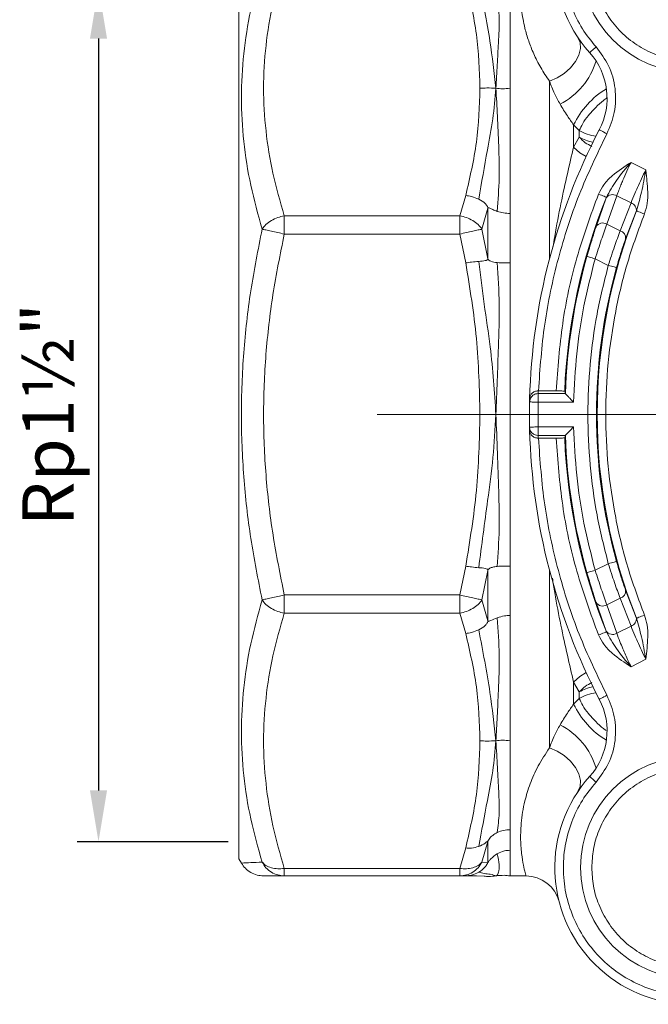
# Model space of a CAD drawing. Units: millimetres. Extents: x 874 to 1468, y -218 to 623.
# Drawn here: x 1298 to 1335, y 124 to 182 of the extents above; entities that cross this region are included whole.
import ezdxf

# ---------------------------------------------------------------- set-up
doc = ezdxf.new("R2010")
doc.units = ezdxf.units.MM
doc.layers.add('osie', color=7, linetype='Continuous')
doc.layers.add('wymiary', color=3, linetype='Continuous')
doc.styles.get("Standard").update_dxf_attribs({"font": 'arial.ttf'})
doc.dimstyles.new('Afriso', dxfattribs={"dimtxt": 3, "dimasz": 3, "dimexe": 1.25, "dimexo": 0.625, "dimtad": 1, "dimdec": 0, "dimtxsty": 'Standard', "dimcen": 2.5, "dimadec": 0, "dimazin": 0, "dimtfac": 1, "dimtdec": 0, "dimtmove": 0, "dimatfit": 3, "dimfxl": 1, "dimarcsym": 0})

# ---------------------------------------------------------------- blocks, each defined once
blk = doc.blocks.new('SW_CENTERMARKSYMBOL_1')
at = {"color": 0, "linetype": 'Continuous', "lineweight": 0}
for p, q in [((0, 2.5), (0, 13.25)), ((0, 0), (0, 1.25)), ((-2.5, 0), (-22.853, 0)), ((0, 0), (-1.25, 0)), ((0, 0), (0, -1.25)), ((0, 0), (1.25, 0)), ((2.5, 0), (22.454, 0)), ((0, -2.5), (0, -22.669))]:
    blk.add_line(p, q, dxfattribs=at)
blk = doc.blocks.new('*D43')
at = {"layer": 'Defpoints', "color": 0, "transparency": 16777216}
for p in [(1310.567, 183.757), (1302.348, 133.757), (1310.567, 133.757)]:
    blk.add_point(p, dxfattribs=at)
at = {"layer": 'wymiary', "color": 0, "lineweight": -2, "transparency": 16777216}
for p, q in [((1309.942, 183.757), (1301.098, 183.757)), ((1302.348, 180.757), (1302.348, 136.757)), ((1309.942, 133.757), (1301.098, 133.757))]:
    blk.add_line(p, q, dxfattribs=at)
at = {"layer": 'wymiary', "color": 0, "transparency": 16777216}
for points in [[(1302.848, 180.757), (1301.848, 180.757), (1302.348, 183.757)], [(1301.848, 136.757), (1302.848, 136.757), (1302.348, 133.757)]]:
    blk.add_solid(points, dxfattribs=at)
at = {"layer": 'wymiary', "color": 0, "transparency": 16777216, "insert": (1299.782, 158.757), "char_height": 3, "attachment_point": 5, "rotation": 90}
blk.add_mtext('Rp1½"', dxfattribs=at)

msp = doc.modelspace()

# ---------------------------------------------------------------- linework, layer by layer
at = {"color": 7, "linetype": 'Continuous', "lineweight": 15}
for p, q in [((1310.567, 184.757), (1310.567, 132.757)), ((1326.433, 183.063), (1326.433, 177.849)), ((1326.433, 177.849), (1326.433, 170.513)), ((1330.153, 174.411), (1330.153, 175.708)), ((1330.481, 175.385), (1330.153, 175.708)), ((1330.481, 174.992), (1330.481, 175.385)), ((1330.153, 174.411), (1330.481, 174.992)), ((1333.512, 173.514), (1334.375, 173.082)), ((1323.835, 171.574), (1323.488, 170.38)), ((1331.463, 169.749), (1332.055, 171.43)), ((1332.055, 171.43), (1332.071, 171.471)), ((1332.094, 169.903), (1332.678, 171.56)), ((1333.511, 171.142), (1332.678, 171.56)), ((1333.511, 171.142), (1332.877, 169.511)), ((1325.134, 170.84), (1324.787, 169.607)), ((1325.134, 167.878), (1325.134, 170.84)), ((1333.193, 169.034), (1333.817, 170.641)), ((1333.817, 170.641), (1333.834, 170.68)), ((1313.223, 170.38), (1313.223, 169.32)), ((1313.223, 170.38), (1323.488, 170.38)), ((1323.488, 170.38), (1323.488, 169.32)), ((1326.433, 170.513), (1326.433, 167.631)), ((1324.787, 169.607), (1325.134, 167.878)), ((1332.094, 169.903), (1332.877, 169.511)), ((1323.488, 169.32), (1313.223, 169.32)), ((1323.488, 169.32), (1323.835, 167.631)), ((1331.413, 167.872), (1332.18, 167.488)), ((1326.433, 167.631), (1326.433, 158.757)), ((1327.575, 159.493), (1327.579, 159.679)), ((1327.575, 159.493), (1327.579, 159.679)), ((1328.074, 159.982), (1328.078, 160.141)), ((1328.074, 159.982), (1328.074, 159.483)), ((1329.668, 159.982), (1328.074, 159.982)), ((1328.094, 160.141), (1328.078, 160.141)), ((1329.13, 160.141), (1328.094, 160.141)), ((1329.668, 159.983), (1329.668, 159.982)), ((1328.074, 159.483), (1328.074, 158.032)), ((1330.154, 159.483), (1328.074, 159.483)), ((1326.433, 158.757), (1326.433, 149.883)), ((1327.579, 157.835), (1327.574, 158.069)), ((1327.579, 157.835), (1327.575, 158.021)), ((1328.074, 158.032), (1328.074, 157.532)), ((1328.074, 158.032), (1330.154, 158.032)), ((1328.074, 157.532), (1329.668, 157.532)), ((1328.078, 157.374), (1328.074, 157.532)), ((1328.094, 157.374), (1328.078, 157.374)), ((1328.094, 157.374), (1329.13, 157.374)), ((1329.668, 157.532), (1329.668, 157.531)), ((1323.835, 149.883), (1323.488, 148.195)), ((1326.433, 149.883), (1326.433, 147.001)), ((1331.413, 149.642), (1332.18, 150.027)), ((1325.134, 149.637), (1324.787, 147.908)), ((1325.134, 146.674), (1325.134, 149.637)), ((1313.223, 148.195), (1323.488, 148.195)), ((1313.223, 148.195), (1313.223, 147.134)), ((1323.488, 148.195), (1323.488, 147.134)), ((1333.817, 146.874), (1333.193, 148.48)), ((1324.787, 147.908), (1325.134, 146.674)), ((1332.055, 146.084), (1331.463, 147.765)), ((1332.094, 147.611), (1332.877, 148.003)), ((1332.678, 145.955), (1332.094, 147.611)), ((1332.877, 148.003), (1333.511, 146.372)), ((1323.488, 147.134), (1313.223, 147.134)), ((1323.488, 147.134), (1323.835, 145.94)), ((1326.433, 147.001), (1326.433, 139.665)), ((1332.678, 145.955), (1333.511, 146.372)), ((1333.834, 146.834), (1333.817, 146.874)), ((1332.055, 146.084), (1332.071, 146.043)), ((1334.375, 144.432), (1333.512, 144)), ((1330.153, 141.807), (1330.153, 143.103)), ((1330.481, 142.523), (1330.153, 143.103)), ((1330.481, 142.129), (1330.481, 142.523)), ((1330.153, 141.807), (1330.481, 142.129)), ((1326.433, 139.665), (1326.433, 134.451)), ((1326.433, 134.451), (1326.433, 133.257)), ((1325.134, 133.776), (1324.787, 132.564)), ((1325.134, 132.549), (1325.134, 133.776)), ((1323.835, 133.39), (1323.488, 132.197)), ((1326.433, 133.257), (1326.433, 131.757)), ((1310.567, 132.757), (1310.711, 132.507)), ((1324.787, 132.564), (1325.134, 132.549)), ((1323.488, 132.197), (1313.223, 132.197)), ((1313.223, 132.197), (1313.223, 131.757)), ((1323.488, 132.197), (1323.488, 131.757)), ((1323.488, 131.757), (1313.223, 131.757)), ((1323.835, 131.757), (1323.488, 131.757)), ((1324.463, 131.757), (1323.835, 131.757)), ((1324.463, 131.757), (1324.914, 131.746)), ((1324.463, 131.757), (1324.914, 131.746)), ((1325.531, 131.766), (1325.542, 131.77)), ((1326.433, 131.757), (1327.364, 131.757))]:
    msp.add_line(p, q, dxfattribs=at)
at = {"color": 8, "linetype": 'Continuous', "lineweight": 15}
for p, q in [((1328.739, 167.867), (1328.739, 178.269)), ((1328.739, 139.246), (1328.739, 149.648))]:
    msp.add_line(p, q, dxfattribs=at)
at = {"color": 7, "linetype": 'Continuous', "lineweight": 15, "flags": 128}
for points in [[(1330.401, 180.826), (1330.529, 180.524), (1330.548, 180.173), (1330.456, 179.793), (1330.258, 179.409), (1329.968, 179.043), (1329.603, 178.719), (1329.184, 178.455), (1328.739, 178.269)], [(1331.09, 179.938), (1331.097, 179.945), (1331.118, 179.964), (1331.152, 179.994), (1331.199, 180.036), (1331.255, 180.086), (1331.32, 180.144), (1331.39, 180.207), (1331.462, 180.272)], [(1331.655, 175.419), (1331.664, 175.415), (1331.689, 175.401), (1331.73, 175.38), (1331.785, 175.351), (1331.852, 175.316), (1331.929, 175.276), (1332.012, 175.233), (1332.098, 175.188)], [(1331.608, 171.659), (1331.697, 171.622), (1331.783, 171.588), (1331.863, 171.556), (1331.933, 171.527), (1331.99, 171.504), (1332.034, 171.487), (1332.061, 171.476), (1332.071, 171.471)], [(1334.298, 170.494), (1334.208, 170.53), (1334.122, 170.565), (1334.043, 170.597), (1333.973, 170.625), (1333.915, 170.648), (1333.871, 170.665), (1333.844, 170.676), (1333.834, 170.68)], [(1330.932, 168.008), (1330.942, 168.005), (1330.971, 167.997), (1331.016, 167.984), (1331.075, 167.967), (1331.148, 167.947), (1331.23, 167.924), (1331.32, 167.898), (1331.413, 167.872)], [(1332.18, 167.488), (1332.273, 167.462), (1332.362, 167.437), (1332.445, 167.414), (1332.518, 167.394), (1332.578, 167.377), (1332.623, 167.365), (1332.651, 167.357), (1332.662, 167.354)], [(1328.074, 159.483), (1327.977, 159.485), (1327.883, 159.487), (1327.797, 159.488), (1327.721, 159.49), (1327.659, 159.491), (1327.613, 159.492), (1327.584, 159.493), (1327.575, 159.493)], [(1327.575, 158.021), (1327.584, 158.022), (1327.613, 158.022), (1327.659, 158.023), (1327.721, 158.024), (1327.797, 158.026), (1327.883, 158.028), (1327.977, 158.03), (1328.074, 158.032)], [(1332.18, 150.027), (1332.273, 150.052), (1332.362, 150.077), (1332.445, 150.1), (1332.518, 150.121), (1332.578, 150.137), (1332.623, 150.15), (1332.651, 150.158), (1332.662, 150.161)], [(1330.932, 149.506), (1330.942, 149.509), (1330.971, 149.517), (1331.016, 149.53), (1331.075, 149.547), (1331.148, 149.567), (1331.23, 149.591), (1331.32, 149.616), (1331.413, 149.642)], [(1334.298, 147.02), (1334.208, 146.984), (1334.122, 146.95), (1334.043, 146.918), (1333.973, 146.89), (1333.915, 146.867), (1333.871, 146.849), (1333.844, 146.838), (1333.834, 146.834)], [(1331.608, 145.856), (1331.697, 145.892), (1331.783, 145.927), (1331.863, 145.959), (1331.933, 145.987), (1331.99, 146.01), (1332.034, 146.028), (1332.061, 146.039), (1332.071, 146.043)], [(1331.655, 142.095), (1331.664, 142.1), (1331.689, 142.113), (1331.73, 142.134), (1331.785, 142.163), (1331.852, 142.198), (1331.929, 142.238), (1332.012, 142.282), (1332.098, 142.327)], [(1328.739, 139.246), (1329.184, 139.059), (1329.603, 138.795), (1329.968, 138.471), (1330.258, 138.105), (1330.456, 137.721), (1330.548, 137.342), (1330.529, 136.99), (1330.401, 136.689)], [(1331.09, 137.576), (1331.097, 137.57), (1331.118, 137.551), (1331.152, 137.52), (1331.199, 137.479), (1331.255, 137.428), (1331.32, 137.37), (1331.39, 137.308), (1331.462, 137.243)]]:
    msp.add_lwpolyline(points, dxfattribs=at)
at = {"color": 8, "linetype": 'Continuous', "lineweight": 15, "flags": 128}
for points in [[(1330.153, 174.411), (1330.52, 174.082), (1330.887, 173.858)], [(1330.887, 143.656), (1330.52, 143.433), (1330.153, 143.103)]]:
    msp.add_lwpolyline(points, dxfattribs=at)
at = {"color": 7, "linetype": 'Continuous', "lineweight": 15}
for centre in [(1337.051, 185.274), (1337.051, 132.241)]:
    msp.add_circle(centre, 6.5, dxfattribs=at)
for centre, radius, start, end in [((1337.051, 185.274), 8, 48.1688, 221.8312), ((1328.109, 177.27), 4, 332.43005, 41.8312), ((1363.567, 158.757), 36, 152.43005, 178.53283), ((1363.567, 158.757), 33.965, 158.01711, 177.70913), ((1332.435, 171.166), 0.463, 58.39689, 145.14349), ((1333.381, 170.719), 0.443, 349.85023, 72.91927), ((1363.567, 158.757), 32.035, 158.14924, 201.85076), ((1331.858, 169.498), 0.469, 59.82844, 147.63048), ((1332.76, 169.091), 0.436, 352.59697, 74.39969), ((1363.567, 158.757), 33.921, 164.17375, 177.92917), ((1363.567, 158.757), 32.079, 164.45569, 195.54431), ((1363.567, 158.757), 36, 178.82896, 181.17104), ((1363.567, 158.757), 36, 181.46717, 207.56995), ((1363.567, 158.757), 33.965, 182.29087, 201.98289), ((1363.567, 158.757), 33.921, 182.07083, 195.82625), ((1332.76, 148.424), 0.436, 285.60049, 7.4029), ((1331.858, 148.016), 0.469, 212.36901, 300.17207), ((1333.381, 146.795), 0.443, 287.08101, 10.14938), ((1332.435, 146.349), 0.463, 214.8565, 301.60312), ((1328.109, 140.244), 4, 318.1688, 27.56995), ((1337.051, 132.241), 8, 138.1688, 311.8312), ((1327.364, 129.757), 2, 14.37987, 90)]:
    msp.add_arc(centre, radius, start, end, dxfattribs=at)
at = {"color": 8, "linetype": 'Continuous', "lineweight": 15}
for centre, radius, start, end in [((1327.456, 180.638), 4.178, 297.1059, 343.51726), ((1334.707, 173.509), 5.057, 121.42139, 154.23272), ((1331.775, 177.511), 2.488, 238.66842, 262.74658), ((1331.737, 177.088), 2.443, 239.07694, 259.30205), ((1331.737, 140.427), 2.443, 100.69814, 120.92287), ((1331.775, 140.004), 2.488, 97.25319, 121.33171), ((1334.707, 144.005), 5.057, 205.76731, 238.57857), ((1327.456, 136.877), 4.178, 16.48272, 62.8941)]:
    msp.add_arc(centre, radius, start, end, dxfattribs=at)
at = {"color": 7, "linetype": 'Continuous', "lineweight": 15}
for centre, start_param, end_param in [((1363.567, 171.312), 5.013985, 5.017653), ((1363.567, 146.203), 4.407125, 4.410793)]:
    msp.add_ellipse(centre, major_axis=(0, -37.695), ratio=0.942905, start_param=start_param, end_param=end_param, dxfattribs=at)
for points, knots in [([(1331.462, 180.272), (1331.183, 180.617), (1330.61, 181.328), (1329.999, 182.597), (1329.61, 184), (1329.504, 185.483), (1329.692, 186.956), (1330.155, 188.338), (1330.846, 189.561), (1331.719, 190.605), (1332.763, 191.478), (1333.986, 192.169), (1335.368, 192.632), (1336.842, 192.82), (1338.324, 192.715), (1339.727, 192.325), (1340.996, 191.714), (1341.707, 191.141), (1342.053, 190.862)], [0, 0, 0, 0, 0.058553, 0.120363, 0.184552, 0.25, 0.315448, 0.379637, 0.441447, 0.5, 0.558553, 0.620363, 0.684552, 0.75, 0.815448, 0.879637, 0.941447, 1, 1, 1, 1]), ([(1337.051, 179.437), (1336.695, 179.456), (1335.961, 179.495), (1334.874, 179.82), (1333.828, 180.358), (1332.894, 181.117), (1332.136, 182.051), (1331.594, 183.097), (1331.281, 184.184), (1331.181, 185.274), (1331.281, 186.363), (1331.594, 187.451), (1332.136, 188.497), (1332.894, 189.43), (1333.828, 190.189), (1334.874, 190.728), (1335.961, 191.052), (1336.695, 191.091), (1337.051, 191.11)], [0, 0, 0, 0, 0.058258, 0.120006, 0.18432, 0.25, 0.31568, 0.379994, 0.441742, 0.5, 0.558258, 0.620006, 0.68432, 0.75, 0.81568, 0.879994, 0.941742, 1, 1, 1, 1]), ([(1328.739, 178.269), (1328.561, 178.532), (1328.198, 179.072), (1327.807, 179.862), (1327.503, 180.639), (1327.308, 181.312), (1327.182, 181.91), (1327.106, 182.421), (1327.064, 182.901), (1327.048, 183.353), (1327.055, 183.898), (1327.108, 184.509), (1327.2, 185.073), (1327.287, 185.469), (1327.351, 185.712), (1327.36, 185.742), (1327.364, 185.757)], [0, 0, 0, 0, 0.061099, 0.125139, 0.185935, 0.25047, 0.29819, 0.348847, 0.398202, 0.446999, 0.499797, 0.596457, 0.704494, 0.803892, 0.900199, 1, 1, 1, 1]), ([(1313.223, 185.318), (1312.985, 184.487), (1312.513, 182.843), (1312.108, 180.345), (1311.962, 177.849), (1312.108, 175.353), (1312.513, 172.856), (1312.985, 171.211), (1313.223, 170.38)], [0, 0, 0, 0, 0.168726, 0.334134, 0.500026, 0.665871, 0.831272, 1, 1, 1, 1]), ([(1311.924, 169.607), (1311.687, 170.461), (1311.215, 172.161), (1310.809, 174.736), (1310.663, 177.311), (1310.807, 179.877), (1311.213, 182.432), (1311.686, 184.108), (1311.924, 184.95)], [0, 0, 0, 0, 0.167344, 0.333267, 0.499175, 0.665671, 0.832142, 1, 1, 1, 1]), ([(1323.835, 184.124), (1324.079, 183.084), (1324.567, 181.006), (1324.637, 178.9), (1324.672, 177.849)], [0, 0, 0, 0, 0.500737, 1, 1, 1, 1]), ([(1324.598, 184.038), (1324.837, 182.904), (1325.265, 180.879), (1325.502, 178.774), (1325.606, 177.849)], [0, 0, 0, 0, 0.560428, 1, 1, 1, 1]), ([(1325.687, 183.219), (1325.737, 182.801), (1325.835, 181.969), (1325.754, 180.633), (1325.688, 179.237), (1325.633, 178.312), (1325.606, 177.849)], [0, 0, 0, 0, 0.281522, 0.561074, 0.780037, 1, 1, 1, 1]), ([(1332.098, 175.188), (1332.27, 175.599), (1332.621, 176.441), (1332.638, 177.837), (1332.278, 179.186), (1331.73, 179.915), (1331.462, 180.272)], [0, 0, 0, 0, 0.24418, 0.5, 0.75582, 1, 1, 1, 1]), ([(1329.359, 176.919), (1329.245, 177.127), (1328.988, 177.597), (1328.828, 178.028), (1328.739, 178.269)], [0, 0, 0, 0, 0.442551, 1, 1, 1, 1]), ([(1324.672, 177.849), (1324.637, 176.798), (1324.567, 174.692), (1324.079, 172.615), (1323.835, 171.574)], [0, 0, 0, 0, 0.499263, 1, 1, 1, 1]), ([(1325.606, 177.849), (1325.555, 177.252), (1325.453, 176.058), (1325.04, 173.898), (1324.765, 172.324), (1324.598, 171.363)], [0, 0, 0, 0, 0.279818, 0.5598, 1, 1, 1, 1]), ([(1325.606, 177.849), (1325.428, 177.859), (1325.116, 177.878), (1324.805, 177.858), (1324.672, 177.849)], [0, 0, 0, 0, 0.573022, 1, 1, 1, 1]), ([(1325.606, 177.849), (1325.636, 177.313), (1325.695, 176.243), (1325.774, 174.492), (1325.823, 172.616), (1325.733, 171.305), (1325.687, 170.647)], [0, 0, 0, 0, 0.249853, 0.498591, 0.748551, 1, 1, 1, 1]), ([(1326.433, 177.849), (1326.284, 177.834), (1326.008, 177.807), (1325.733, 177.836), (1325.606, 177.849)], [0, 0, 0, 0, 0.539463, 1, 1, 1, 1]), ([(1330.153, 175.708), (1330.028, 175.883), (1329.73, 176.301), (1329.495, 176.692), (1329.359, 176.919)], [0, 0, 0, 0, 0.419701, 1, 1, 1, 1]), ([(1328.094, 160.141), (1328.186, 161.446), (1328.37, 164.058), (1329.201, 167.902), (1330.391, 171.651), (1331.529, 174.009), (1332.098, 175.188)], [0, 0, 0, 0, 0.249991, 0.5, 0.749991, 1, 1, 1, 1]), ([(1333.512, 173.514), (1333.133, 173.271), (1332.551, 172.898), (1331.91, 172.249), (1331.704, 171.847), (1331.608, 171.659)], [0, 0, 0, 0, 0.4997196, 0.7663415, 1, 1, 1, 1]), ([(1333.512, 173.514), (1333.211, 173.169), (1332.646, 172.522), (1332.254, 171.805), (1332.071, 171.471)], [0, 0, 0, 0, 0.534179, 1, 1, 1, 1]), ([(1332.678, 171.56), (1332.717, 171.667), (1332.791, 171.866), (1332.914, 172.177), (1333.066, 172.544), (1333.259, 172.987), (1333.429, 173.342), (1333.512, 173.514)], [0, 0, 0, 0, 0.196833, 0.363508, 0.500012, 0.75672, 1, 1, 1, 1]), ([(1334.375, 173.082), (1334.206, 172.727), (1333.977, 172.246), (1333.699, 171.596), (1333.585, 171.32), (1333.511, 171.142)], [0, 0, 0, 0, 0.499094, 0.676469, 1, 1, 1, 1]), ([(1333.834, 170.68), (1333.935, 171.039), (1334.154, 171.809), (1334.298, 172.639), (1334.375, 173.082)], [0, 0, 0, 0, 0.466318, 1, 1, 1, 1]), ([(1334.298, 170.494), (1334.361, 170.703), (1334.487, 171.121), (1334.498, 171.78), (1334.459, 172.323), (1334.414, 172.728), (1334.391, 172.936), (1334.379, 173.042), (1334.376, 173.071), (1334.375, 173.079), (1334.375, 173.081), (1334.375, 173.082)], [0, 0, 0, 0, 0.248945, 0.499068, 0.749285, 0.874642, 0.966429, 0.990491, 0.997065, 0.998987, 1, 1, 1, 1]), ([(1324.598, 171.363), (1324.46, 171.418), (1324.217, 171.516), (1323.95, 171.557), (1323.835, 171.574)], [0, 0, 0, 0, 0.5677715, 1, 1, 1, 1]), ([(1324.598, 171.363), (1324.734, 171.285), (1324.926, 171.175), (1325.074, 170.997), (1325.119, 170.909), (1325.132, 170.866), (1325.133, 170.848), (1325.134, 170.84)], [0, 0, 0, 0, 0.59851, 0.8441, 0.933025, 0.968408, 1, 1, 1, 1]), ([(1331.608, 171.659), (1331.157, 170.423), (1330.256, 167.95), (1329.423, 164.077), (1329.227, 161.452), (1329.13, 160.141)], [0, 0, 0, 0, 0.333231, 0.666748, 1, 1, 1, 1]), ([(1325.134, 170.84), (1325.135, 170.843), (1325.138, 170.851), (1325.149, 170.859), (1325.186, 170.858), (1325.273, 170.818), (1325.437, 170.739), (1325.596, 170.68), (1325.687, 170.647)], [0, 0, 0, 0, 0.019966, 0.042966, 0.10319, 0.295713, 0.593706, 1, 1, 1, 1]), ([(1325.687, 170.647), (1325.805, 170.614), (1326.041, 170.548), (1326.302, 170.525), (1326.433, 170.513)], [0, 0, 0, 0, 0.500004, 1, 1, 1, 1]), ([(1311.924, 169.607), (1311.994, 169.698), (1312.135, 169.884), (1312.455, 170.117), (1312.826, 170.296), (1313.093, 170.353), (1313.223, 170.38)], [0, 0, 0, 0, 0.245296, 0.500001, 0.754705, 1, 1, 1, 1]), ([(1323.488, 170.38), (1323.619, 170.353), (1323.885, 170.296), (1324.256, 170.117), (1324.576, 169.884), (1324.718, 169.698), (1324.787, 169.607)], [0, 0, 0, 0, 0.245295, 0.5, 0.754704, 1, 1, 1, 1]), ([(1334.298, 147.02), (1333.953, 147.952), (1333.264, 149.815), (1332.567, 152.736), (1332.128, 155.723), (1331.984, 158.757), (1332.128, 161.792), (1332.567, 164.778), (1333.264, 167.699), (1333.953, 169.562), (1334.298, 170.494)], [0, 0, 0, 0, 0.123849, 0.247708, 0.373843, 0.5, 0.626135, 0.752292, 0.87614, 1, 1, 1, 1]), ([(1311.924, 147.908), (1311.687, 149.105), (1311.215, 151.489), (1310.809, 155.11), (1310.663, 158.743), (1310.807, 162.38), (1311.212, 166.013), (1311.686, 168.405), (1311.924, 169.607)], [0, 0, 0, 0, 0.167343, 0.333269, 0.499184, 0.665628, 0.832095, 1, 1, 1, 1]), ([(1313.223, 169.32), (1313.093, 169.348), (1312.826, 169.407), (1312.455, 169.489), (1312.135, 169.56), (1311.994, 169.591), (1311.924, 169.607)], [0, 0, 0, 0, 0.245295, 0.499999, 0.754704, 1, 1, 1, 1]), ([(1324.787, 169.607), (1324.718, 169.591), (1324.576, 169.56), (1324.256, 169.489), (1323.885, 169.407), (1323.619, 169.348), (1323.488, 169.32)], [0, 0, 0, 0, 0.245296, 0.5, 0.754705, 1, 1, 1, 1]), ([(1330.932, 168.008), (1331.027, 168.334), (1331.216, 168.985), (1331.38, 169.494), (1331.463, 169.749)], [0, 0, 0, 0, 0.500319, 1, 1, 1, 1]), ([(1331.413, 167.872), (1331.536, 168.253), (1331.783, 169.015), (1331.99, 169.607), (1332.094, 169.903)], [0, 0, 0, 0, 0.500274, 1, 1, 1, 1]), ([(1332.877, 169.511), (1332.768, 169.217), (1332.549, 168.631), (1332.303, 167.869), (1332.18, 167.488)], [0, 0, 0, 0, 0.50013, 1, 1, 1, 1]), ([(1313.223, 169.32), (1312.985, 168.143), (1312.512, 165.813), (1312.107, 162.275), (1311.962, 158.743), (1312.109, 155.215), (1312.514, 151.689), (1312.986, 149.367), (1313.223, 148.195)], [0, 0, 0, 0, 0.169029, 0.334708, 0.500862, 0.666429, 0.831559, 1, 1, 1, 1]), ([(1332.662, 167.354), (1332.754, 167.671), (1332.938, 168.306), (1333.108, 168.792), (1333.193, 169.034)], [0, 0, 0, 0, 0.4998449, 1, 1, 1, 1]), ([(1324.598, 167.72), (1324.46, 167.708), (1324.217, 167.688), (1323.95, 167.648), (1323.835, 167.631)], [0, 0, 0, 0, 0.567772, 1, 1, 1, 1]), ([(1324.598, 167.72), (1324.734, 167.732), (1324.926, 167.749), (1325.074, 167.786), (1325.119, 167.825), (1325.132, 167.853), (1325.133, 167.87), (1325.134, 167.878)], [0, 0, 0, 0, 0.598509, 0.8441, 0.933026, 0.968409, 1, 1, 1, 1]), ([(1324.598, 167.72), (1324.701, 166.884), (1324.907, 165.213), (1325.374, 162.239), (1325.518, 160.078), (1325.606, 158.757)], [0, 0, 0, 0, 0.280061, 0.56026, 1, 1, 1, 1]), ([(1325.687, 167.647), (1325.554, 167.666), (1325.365, 167.691), (1325.21, 167.766), (1325.158, 167.82), (1325.14, 167.853), (1325.136, 167.87), (1325.134, 167.878)], [0, 0, 0, 0, 0.599712, 0.845446, 0.936759, 0.970704, 1, 1, 1, 1]), ([(1330.154, 159.483), (1330.198, 160.427), (1330.287, 162.315), (1330.709, 165.125), (1331.178, 166.956), (1331.413, 167.872)], [0, 0, 0, 0, 0.333298, 0.666731, 1, 1, 1, 1]), ([(1323.835, 167.631), (1324.079, 166.16), (1324.567, 163.222), (1324.637, 160.244), (1324.672, 158.757)], [0, 0, 0, 0, 0.500738, 1, 1, 1, 1]), ([(1325.687, 167.647), (1325.737, 166.832), (1325.835, 165.206), (1325.754, 162.893), (1325.688, 160.738), (1325.633, 159.418), (1325.606, 158.757)], [0, 0, 0, 0, 0.281522, 0.561074, 0.780037, 1, 1, 1, 1]), ([(1326.433, 167.631), (1326.322, 167.63), (1326.06, 167.626), (1325.823, 167.639), (1325.687, 167.647)], [0, 0, 0, 0, 0.4257971, 1, 1, 1, 1]), ([(1332.18, 167.488), (1331.943, 166.539), (1331.466, 164.637), (1331.081, 161.712), (1330.942, 158.757), (1331.081, 155.803), (1331.466, 152.877), (1331.943, 150.975), (1332.18, 150.027)], [0, 0, 0, 0, 0.165876, 0.332606, 0.5, 0.667421, 0.834138, 1, 1, 1, 1]), ([(1327.575, 159.493), (1327.58, 159.543), (1327.589, 159.628), (1327.645, 159.746), (1327.72, 159.843), (1327.819, 159.917), (1327.938, 159.97), (1328.024, 159.978), (1328.074, 159.982)], [0, 0, 0, 0, 0.193131, 0.332448, 0.500002, 0.666874, 0.805965, 1, 1, 1, 1]), ([(1327.579, 159.679), (1327.586, 159.732), (1327.599, 159.838), (1327.68, 159.965), (1327.78, 160.052), (1327.874, 160.102), (1327.975, 160.135), (1328.045, 160.139), (1328.078, 160.141)], [0, 0, 0, 0, 0.249864, 0.499444, 0.643646, 0.773398, 0.891124, 1, 1, 1, 1]), ([(1329.629, 160.115), (1329.623, 160.118), (1329.61, 160.124), (1329.521, 160.131), (1329.393, 160.137), (1329.254, 160.14), (1329.164, 160.14), (1329.13, 160.141)], [0, 0, 0, 0, 0.217064, 0.434138, 0.650906, 0.867462, 1, 1, 1, 1]), ([(1330.154, 159.483), (1330.1, 159.537), (1329.993, 159.647), (1329.863, 159.781), (1329.772, 159.875), (1329.717, 159.933), (1329.68, 159.971), (1329.672, 159.978), (1329.668, 159.982)], [0, 0, 0, 0, 0.2497603, 0.4995126, 0.6435721, 0.7733184, 0.8910892, 1, 1, 1, 1]), ([(1324.672, 158.757), (1324.637, 157.271), (1324.567, 154.293), (1324.079, 151.354), (1323.835, 149.883)], [0, 0, 0, 0, 0.499263, 1, 1, 1, 1]), ([(1325.606, 158.757), (1325.559, 157.916), (1325.465, 156.234), (1325.051, 153.253), (1324.77, 151.107), (1324.598, 149.794)], [0, 0, 0, 0, 0.280021, 0.559779, 1, 1, 1, 1]), ([(1325.606, 158.757), (1325.428, 158.757), (1325.116, 158.757), (1324.805, 158.757), (1324.672, 158.757)], [0, 0, 0, 0, 0.5730221, 1, 1, 1, 1]), ([(1325.606, 158.757), (1325.636, 158.006), (1325.695, 156.507), (1325.774, 154.265), (1325.823, 152.047), (1325.733, 150.595), (1325.687, 149.867)], [0, 0, 0, 0, 0.249853, 0.498591, 0.748551, 1, 1, 1, 1]), ([(1326.433, 158.757), (1326.284, 158.757), (1326.008, 158.757), (1325.733, 158.757), (1325.606, 158.757)], [0, 0, 0, 0, 0.539463, 1, 1, 1, 1]), ([(1327.618, 157.83), (1327.616, 157.834), (1327.585, 157.891), (1327.579, 157.958), (1327.575, 158.021)], [0, 0, 0, 0, 0.0583215, 1, 1, 1, 1]), ([(1329.668, 157.532), (1329.672, 157.536), (1329.68, 157.544), (1329.717, 157.582), (1329.772, 157.639), (1329.863, 157.734), (1329.993, 157.867), (1330.1, 157.977), (1330.154, 158.032)], [0, 0, 0, 0, 0.108898, 0.226661, 0.356406, 0.500473, 0.749914, 1, 1, 1, 1]), ([(1331.413, 149.642), (1331.178, 150.558), (1330.709, 152.389), (1330.287, 155.199), (1330.198, 157.088), (1330.154, 158.032)], [0, 0, 0, 0, 0.333298, 0.666731, 1, 1, 1, 1]), ([(1327.579, 157.835), (1327.586, 157.782), (1327.599, 157.676), (1327.68, 157.549), (1327.78, 157.463), (1327.874, 157.412), (1327.975, 157.38), (1328.045, 157.376), (1328.078, 157.374)], [0, 0, 0, 0, 0.249567, 0.499228, 0.643511, 0.773328, 0.891098, 1, 1, 1, 1]), ([(1332.098, 142.327), (1331.529, 143.505), (1330.391, 145.863), (1329.201, 149.612), (1328.37, 153.456), (1328.186, 156.068), (1328.094, 157.374)], [0, 0, 0, 0, 0.249991, 0.5, 0.749991, 1, 1, 1, 1]), ([(1329.13, 157.374), (1329.186, 157.374), (1329.298, 157.375), (1329.448, 157.379), (1329.561, 157.386), (1329.619, 157.393), (1329.626, 157.398), (1329.629, 157.399)], [0, 0, 0, 0, 0.216773, 0.433555, 0.650142, 0.866735, 1, 1, 1, 1]), ([(1329.13, 157.374), (1329.227, 156.062), (1329.423, 153.438), (1330.256, 149.565), (1331.157, 147.092), (1331.608, 145.856)], [0, 0, 0, 0, 0.333231, 0.666748, 1, 1, 1, 1]), ([(1324.598, 149.794), (1324.46, 149.806), (1324.217, 149.827), (1323.95, 149.866), (1323.835, 149.883)], [0, 0, 0, 0, 0.567772, 1, 1, 1, 1]), ([(1325.134, 149.637), (1325.135, 149.642), (1325.138, 149.653), (1325.149, 149.676), (1325.186, 149.722), (1325.273, 149.776), (1325.437, 149.834), (1325.596, 149.855), (1325.687, 149.867)], [0, 0, 0, 0, 0.019966, 0.042966, 0.103189, 0.295712, 0.593706, 1, 1, 1, 1]), ([(1325.687, 149.867), (1325.805, 149.878), (1326.041, 149.899), (1326.302, 149.888), (1326.433, 149.883)], [0, 0, 0, 0, 0.500005, 1, 1, 1, 1]), ([(1332.18, 150.027), (1332.303, 149.645), (1332.549, 148.883), (1332.768, 148.297), (1332.877, 148.003)], [0, 0, 0, 0, 0.500297, 1, 1, 1, 1]), ([(1333.193, 148.48), (1333.108, 148.723), (1332.938, 149.208), (1332.754, 149.843), (1332.662, 150.161)], [0, 0, 0, 0, 0.499723, 1, 1, 1, 1]), ([(1324.598, 149.794), (1324.734, 149.782), (1324.926, 149.766), (1325.074, 149.729), (1325.119, 149.69), (1325.132, 149.662), (1325.133, 149.645), (1325.134, 149.637)], [0, 0, 0, 0, 0.598509, 0.8441, 0.933026, 0.968408, 1, 1, 1, 1]), ([(1331.463, 147.765), (1331.38, 148.02), (1331.216, 148.529), (1331.026, 149.181), (1330.932, 149.506)], [0, 0, 0, 0, 0.500083, 1, 1, 1, 1]), ([(1332.094, 147.611), (1331.99, 147.907), (1331.783, 148.499), (1331.536, 149.261), (1331.413, 149.642)], [0, 0, 0, 0, 0.500137, 1, 1, 1, 1]), ([(1311.924, 147.908), (1311.994, 147.923), (1312.135, 147.954), (1312.455, 148.025), (1312.826, 148.107), (1313.093, 148.166), (1313.223, 148.195)], [0, 0, 0, 0, 0.245296, 0.500001, 0.754705, 1, 1, 1, 1]), ([(1323.488, 148.195), (1323.619, 148.166), (1323.885, 148.107), (1324.256, 148.025), (1324.576, 147.954), (1324.718, 147.923), (1324.787, 147.908)], [0, 0, 0, 0, 0.245295, 0.5, 0.754704, 1, 1, 1, 1]), ([(1311.924, 132.564), (1311.687, 133.403), (1311.215, 135.074), (1310.809, 137.621), (1310.663, 140.184), (1310.807, 142.762), (1311.213, 145.345), (1311.686, 147.051), (1311.924, 147.908)], [0, 0, 0, 0, 0.167344, 0.333267, 0.499175, 0.665671, 0.832142, 1, 1, 1, 1]), ([(1313.223, 147.134), (1313.093, 147.162), (1312.826, 147.218), (1312.455, 147.398), (1312.135, 147.63), (1311.994, 147.816), (1311.924, 147.908)], [0, 0, 0, 0, 0.245295, 0.499999, 0.754704, 1, 1, 1, 1]), ([(1324.787, 147.908), (1324.718, 147.816), (1324.576, 147.63), (1324.256, 147.398), (1323.885, 147.218), (1323.619, 147.162), (1323.488, 147.134)], [0, 0, 0, 0, 0.245296, 0.5, 0.754705, 1, 1, 1, 1]), ([(1313.223, 147.134), (1312.985, 146.304), (1312.513, 144.659), (1312.108, 142.162), (1311.962, 139.665), (1312.108, 137.169), (1312.513, 134.672), (1312.985, 133.027), (1313.223, 132.197)], [0, 0, 0, 0, 0.168726, 0.334134, 0.500026, 0.665871, 0.831272, 1, 1, 1, 1]), ([(1326.433, 147.001), (1326.322, 146.995), (1326.06, 146.98), (1325.823, 146.908), (1325.687, 146.868)], [0, 0, 0, 0, 0.425797, 1, 1, 1, 1]), ([(1334.375, 144.432), (1334.426, 144.865), (1334.504, 145.532), (1334.484, 146.411), (1334.356, 146.829), (1334.298, 147.02)], [0, 0, 0, 0, 0.500865, 0.770938, 1, 1, 1, 1]), ([(1324.598, 146.152), (1324.734, 146.23), (1324.926, 146.339), (1325.074, 146.518), (1325.119, 146.606), (1325.132, 146.648), (1325.133, 146.666), (1325.134, 146.674)], [0, 0, 0, 0, 0.598509, 0.8441, 0.933026, 0.968408, 1, 1, 1, 1]), ([(1325.687, 146.868), (1325.554, 146.815), (1325.365, 146.742), (1325.21, 146.66), (1325.158, 146.65), (1325.14, 146.659), (1325.136, 146.669), (1325.134, 146.674)], [0, 0, 0, 0, 0.599712, 0.845445, 0.936758, 0.970702, 1, 1, 1, 1]), ([(1325.687, 146.868), (1325.737, 146.132), (1325.835, 144.666), (1325.754, 142.73), (1325.688, 141.078), (1325.633, 140.137), (1325.606, 139.666)], [0, 0, 0, 0, 0.281522, 0.561074, 0.780037, 1, 1, 1, 1]), ([(1333.511, 146.372), (1333.585, 146.194), (1333.699, 145.918), (1333.977, 145.268), (1334.206, 144.787), (1334.375, 144.432)], [0, 0, 0, 0, 0.323519, 0.500906, 1, 1, 1, 1]), ([(1334.375, 144.432), (1334.298, 144.875), (1334.154, 145.705), (1333.935, 146.475), (1333.834, 146.834)], [0, 0, 0, 0, 0.5336816, 1, 1, 1, 1]), ([(1324.598, 146.152), (1324.46, 146.096), (1324.217, 145.998), (1323.95, 145.958), (1323.835, 145.94)], [0, 0, 0, 0, 0.5677718, 1, 1, 1, 1]), ([(1323.835, 145.94), (1324.079, 144.9), (1324.567, 142.822), (1324.637, 140.717), (1324.672, 139.665)], [0, 0, 0, 0, 0.500737, 1, 1, 1, 1]), ([(1324.598, 146.152), (1324.837, 144.927), (1325.265, 142.742), (1325.502, 140.605), (1325.606, 139.666)], [0, 0, 0, 0, 0.560428, 1, 1, 1, 1]), ([(1331.608, 145.856), (1331.704, 145.668), (1331.91, 145.265), (1332.551, 144.616), (1333.133, 144.243), (1333.512, 144)], [0, 0, 0, 0, 0.23358, 0.500271, 1, 1, 1, 1]), ([(1332.071, 146.043), (1332.254, 145.709), (1332.646, 144.993), (1333.211, 144.346), (1333.512, 144)], [0, 0, 0, 0, 0.465821, 1, 1, 1, 1]), ([(1333.512, 144), (1333.457, 144.114), (1333.345, 144.346), (1333.185, 144.699), (1333.02, 145.078), (1332.84, 145.519), (1332.736, 145.797), (1332.678, 145.955)], [0, 0, 0, 0, 0.160833, 0.327634, 0.500449, 0.716365, 1, 1, 1, 1]), ([(1329.359, 140.595), (1329.495, 140.822), (1329.73, 141.213), (1330.028, 141.631), (1330.153, 141.807)], [0, 0, 0, 0, 0.580299, 1, 1, 1, 1]), ([(1331.462, 137.243), (1331.73, 137.599), (1332.278, 138.328), (1332.638, 139.677), (1332.621, 141.074), (1332.27, 141.916), (1332.098, 142.327)], [0, 0, 0, 0, 0.24418, 0.5, 0.75582, 1, 1, 1, 1]), ([(1328.739, 139.246), (1328.828, 139.486), (1328.988, 139.918), (1329.245, 140.387), (1329.359, 140.595)], [0, 0, 0, 0, 0.5574492, 1, 1, 1, 1]), ([(1324.672, 139.665), (1324.637, 138.614), (1324.567, 136.509), (1324.079, 134.431), (1323.835, 133.39)], [0, 0, 0, 0, 0.499262, 1, 1, 1, 1]), ([(1325.606, 139.666), (1325.555, 139.074), (1325.453, 137.89), (1325.04, 135.834), (1324.765, 134.371), (1324.598, 133.476)], [0, 0, 0, 0, 0.279818, 0.5598, 1, 1, 1, 1]), ([(1325.606, 139.666), (1325.428, 139.655), (1325.116, 139.637), (1324.805, 139.657), (1324.672, 139.665)], [0, 0, 0, 0, 0.573022, 1, 1, 1, 1]), ([(1326.433, 139.665), (1326.284, 139.68), (1326.008, 139.707), (1325.733, 139.679), (1325.606, 139.666)], [0, 0, 0, 0, 0.539463, 1, 1, 1, 1]), ([(1325.606, 139.666), (1325.636, 139.139), (1325.695, 138.089), (1325.774, 136.669), (1325.823, 135.408), (1325.733, 134.667), (1325.687, 134.295)], [0, 0, 0, 0, 0.249853, 0.498591, 0.748551, 1, 1, 1, 1]), ([(1327.364, 131.757), (1327.357, 131.782), (1327.343, 131.83), (1327.244, 132.221), (1327.128, 132.84), (1327.053, 133.567), (1327.047, 134.261), (1327.078, 134.844), (1327.155, 135.464), (1327.309, 136.229), (1327.584, 137.128), (1328.037, 138.178), (1328.506, 138.892), (1328.739, 139.246)], [0, 0, 0, 0, 0.12555, 0.250226, 0.374909, 0.50021, 0.565587, 0.624724, 0.689448, 0.749561, 0.834756, 0.917924, 1, 1, 1, 1]), ([(1331.214, 132.241), (1331.233, 132.597), (1331.272, 133.33), (1331.597, 134.418), (1332.135, 135.464), (1332.894, 136.397), (1333.827, 137.155), (1334.874, 137.697), (1335.961, 138.01), (1337.051, 138.11), (1338.14, 138.01), (1339.228, 137.697), (1340.274, 137.155), (1341.207, 136.397), (1341.966, 135.464), (1342.504, 134.418), (1342.829, 133.33), (1342.868, 132.597), (1342.887, 132.241)], [0, 0, 0, 0, 0.058258, 0.120006, 0.18432, 0.25, 0.31568, 0.379994, 0.441742, 0.5, 0.558258, 0.620006, 0.68432, 0.75, 0.81568, 0.879994, 0.941742, 1, 1, 1, 1]), ([(1342.053, 126.652), (1341.707, 126.374), (1340.996, 125.8), (1339.727, 125.189), (1338.324, 124.8), (1336.842, 124.694), (1335.368, 124.882), (1333.986, 125.345), (1332.763, 126.036), (1331.719, 126.909), (1330.846, 127.953), (1330.155, 129.176), (1329.692, 130.558), (1329.504, 132.032), (1329.61, 133.514), (1329.999, 134.917), (1330.61, 136.186), (1331.183, 136.897), (1331.462, 137.243)], [0, 0, 0, 0, 0.058553, 0.120363, 0.184552, 0.25, 0.315448, 0.379637, 0.441447, 0.5, 0.558553, 0.620363, 0.684552, 0.75, 0.815448, 0.879637, 0.941447, 1, 1, 1, 1]), ([(1325.134, 133.776), (1325.135, 133.78), (1325.138, 133.789), (1325.149, 133.814), (1325.186, 133.879), (1325.273, 133.995), (1325.437, 134.156), (1325.596, 134.244), (1325.687, 134.295)], [0, 0, 0, 0, 0.0199658, 0.0429657, 0.1031898, 0.2957113, 0.5937052, 1, 1, 1, 1]), ([(1325.687, 134.295), (1325.805, 134.343), (1326.041, 134.439), (1326.302, 134.447), (1326.433, 134.451)], [0, 0, 0, 0, 0.500004, 1, 1, 1, 1]), ([(1324.598, 133.476), (1324.734, 133.537), (1324.926, 133.623), (1325.074, 133.75), (1325.119, 133.782), (1325.132, 133.785), (1325.133, 133.779), (1325.134, 133.776)], [0, 0, 0, 0, 0.5985089, 0.8441004, 0.9330266, 0.9684083, 1, 1, 1, 1]), ([(1324.598, 133.476), (1324.46, 133.437), (1324.217, 133.368), (1323.95, 133.384), (1323.835, 133.39)], [0, 0, 0, 0, 0.567772, 1, 1, 1, 1]), ([(1326.433, 133.257), (1326.322, 133.25), (1326.06, 133.233), (1325.823, 133.118), (1325.687, 133.053)], [0, 0, 0, 0, 0.425797, 1, 1, 1, 1]), ([(1311.924, 132.564), (1311.689, 132.554), (1311.219, 132.533), (1310.796, 132.512), (1310.74, 132.509), (1310.711, 132.507)], [0, 0, 0, 0, 0.333445, 0.665869, 1, 1, 1, 1]), ([(1313.223, 132.197), (1313.093, 132.183), (1312.826, 132.157), (1312.455, 132.22), (1312.135, 132.352), (1311.994, 132.495), (1311.924, 132.564)], [0, 0, 0, 0, 0.245295, 0.499999, 0.754704, 1, 1, 1, 1]), ([(1313.223, 131.757), (1313.093, 131.768), (1312.826, 131.789), (1312.455, 131.96), (1312.135, 132.218), (1311.994, 132.45), (1311.924, 132.564)], [0, 0, 0, 0, 0.245295, 0.499999, 0.754704, 1, 1, 1, 1]), ([(1323.488, 132.197), (1323.619, 132.183), (1323.885, 132.157), (1324.256, 132.22), (1324.576, 132.352), (1324.718, 132.495), (1324.787, 132.564)], [0, 0, 0, 0, 0.245295, 0.5, 0.754704, 1, 1, 1, 1]), ([(1324.787, 132.564), (1324.718, 132.45), (1324.576, 132.218), (1324.256, 131.96), (1323.885, 131.789), (1323.619, 131.768), (1323.488, 131.757)], [0, 0, 0, 0, 0.245296, 0.5, 0.754705, 1, 1, 1, 1]), ([(1325.134, 132.549), (1325.133, 132.545), (1325.132, 132.537), (1325.119, 132.505), (1325.074, 132.42), (1324.926, 132.204), (1324.734, 132.066), (1324.598, 131.967)], [0, 0, 0, 0, 0.031592, 0.066975, 0.155899, 0.40149, 1, 1, 1, 1]), ([(1325.687, 133.053), (1325.554, 132.96), (1325.365, 132.83), (1325.21, 132.64), (1325.158, 132.572), (1325.14, 132.551), (1325.136, 132.55), (1325.134, 132.549)], [0, 0, 0, 0, 0.599712, 0.845446, 0.936759, 0.970702, 1, 1, 1, 1]), ([(1325.687, 133.053), (1325.737, 132.828), (1325.835, 132.38), (1325.754, 131.956), (1325.688, 131.775), (1325.633, 131.763), (1325.606, 131.758)], [0, 0, 0, 0, 0.281522, 0.561074, 0.780037, 1, 1, 1, 1]), ([(1310.711, 132.507), (1310.784, 132.401), (1310.932, 132.183), (1311.253, 131.945), (1311.62, 131.786), (1311.882, 131.767), (1312.01, 131.757)], [0, 0, 0, 0, 0.245671, 0.500001, 0.754332, 1, 1, 1, 1]), ([(1323.835, 131.757), (1323.95, 131.765), (1324.217, 131.782), (1324.46, 131.9), (1324.598, 131.967)], [0, 0, 0, 0, 0.432229, 1, 1, 1, 1]), ([(1324.598, 131.967), (1324.701, 131.939), (1324.907, 131.883), (1325.374, 131.846), (1325.518, 131.791), (1325.606, 131.758)], [0, 0, 0, 0, 0.280061, 0.56026, 1, 1, 1, 1]), ([(1342.887, 132.241), (1342.868, 131.885), (1342.829, 131.151), (1342.504, 130.064), (1341.966, 129.018), (1341.207, 128.084), (1340.274, 127.326), (1339.228, 126.784), (1338.14, 126.471), (1337.051, 126.372), (1335.961, 126.471), (1334.874, 126.784), (1333.827, 127.326), (1332.894, 128.084), (1332.135, 129.018), (1331.597, 130.064), (1331.272, 131.151), (1331.233, 131.885), (1331.214, 132.241)], [0, 0, 0, 0, 0.058258, 0.120006, 0.18432, 0.25, 0.31568, 0.379994, 0.441742, 0.5, 0.558258, 0.620006, 0.68432, 0.75, 0.81568, 0.879994, 0.941742, 1, 1, 1, 1]), ([(1313.223, 131.757), (1312.986, 131.757), (1312.515, 131.757), (1312.094, 131.757), (1312.038, 131.757), (1312.01, 131.757)], [0, 0, 0, 0, 0.337476, 0.668264, 1, 1, 1, 1]), ([(1324.914, 131.741), (1325.005, 131.731), (1325.236, 131.708), (1325.467, 131.739), (1325.606, 131.758)], [0, 0, 0, 0, 0.3960333, 1, 1, 1, 1]), ([(1325.606, 131.758), (1325.764, 131.775), (1326.04, 131.806), (1326.315, 131.772), (1326.433, 131.757)], [0, 0, 0, 0, 0.5723513, 1, 1, 1, 1])]:
    msp.add_open_spline(points, degree=3, knots=knots, dxfattribs=at)
at = {"color": 8, "linetype": 'Continuous', "lineweight": 15}
for points, knots in [([(1332.104, 177.29), (1332.035, 177.241), (1331.816, 177.087), (1331.429, 176.726), (1331.005, 176.257), (1330.661, 175.779), (1330.54, 175.514), (1330.481, 175.385)], [0, 0, 0, 0, 0.101405, 0.320342, 0.550703, 0.781063, 1, 1, 1, 1]), ([(1330.481, 174.992), (1330.594, 174.877), (1330.807, 174.661), (1331.081, 174.514), (1331.21, 174.445)], [0, 0, 0, 0, 0.530587, 1, 1, 1, 1]), ([(1328.943, 168.538), (1328.976, 168.755), (1329.114, 169.646), (1329.403, 171.101), (1329.788, 172.876), (1330.031, 173.899), (1330.153, 174.411)], [0, 0, 0, 0, 0.097747, 0.401602, 0.700646, 1, 1, 1, 1]), ([(1328.074, 157.532), (1328.012, 157.539), (1327.917, 157.549), (1327.801, 157.61), (1327.722, 157.673), (1327.659, 157.747), (1327.631, 157.804), (1327.618, 157.83)], [0, 0, 0, 0, 0.321615, 0.49441, 0.670766, 0.847125, 1, 1, 1, 1]), ([(1330.153, 143.103), (1330.031, 143.615), (1329.788, 144.64), (1329.402, 146.415), (1329.101, 147.936), (1328.954, 148.897), (1328.911, 149.183)], [0, 0, 0, 0, 0.2905272, 0.5807533, 0.8752473, 1, 1, 1, 1]), ([(1331.217, 143.073), (1331.086, 143.003), (1330.809, 142.855), (1330.594, 142.637), (1330.481, 142.523)], [0, 0, 0, 0, 0.474005, 1, 1, 1, 1]), ([(1330.481, 142.129), (1330.54, 142), (1330.661, 141.735), (1331.005, 141.257), (1331.429, 140.789), (1331.798, 140.442), (1332, 140.299), (1332.052, 140.262)], [0, 0, 0, 0, 0.224554, 0.460824, 0.697095, 0.921649, 1, 1, 1, 1])]:
    msp.add_open_spline(points, degree=3, knots=knots, dxfattribs=at)

# ---------------------------------------------------------------- block references
at = {"layer": 'osie', "color": 7, "linetype": 'Continuous', "lineweight": 0, "xscale": 2, "yscale": 2, "zscale": 2, "rotation": 180}
msp.add_blockref('SW_CENTERMARKSYMBOL_1', (1363.567, 158.757), dxfattribs=at)

# ---------------------------------------------------------------- dimensions: what is measured, and where the dimension line sits
at = {"layer": 'wymiary'}
dim = msp.add_linear_dim(base=(1302.348, 133.757), p1=(1310.567, 183.757), p2=(1310.567, 133.757), angle=270, text='Rp1½"', dimstyle='Afriso', override={"dimlfac": 1}, dxfattribs=at)
dim.commit()
dim.dimension.update_dxf_attribs({"geometry": '*D43', "text_midpoint": (1302.348, 158.757), "dimtype": 160})

doc.saveas('drawing.dxf')
